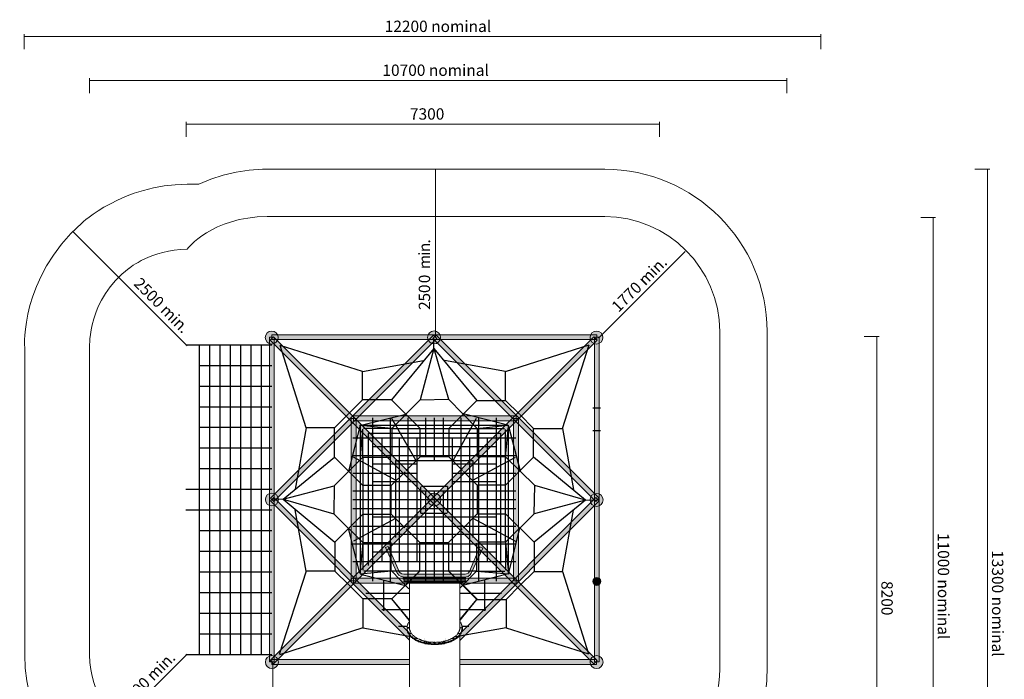
# Model space of a CAD drawing. Units: millimetres. Extents: x -2790 to 12373, y -12247 to 3423.
# Drawn here: x -2790 to 12373, y -6739 to 3423 of the extents above; entities that cross this region are included whole.
import ezdxf

# ---------------------------------------------------------------- set-up
doc = ezdxf.new("R2010")
doc.units = ezdxf.units.MM
doc.header["$MEASUREMENT"] = 0
doc.layers.add('Layer 6', color=7, linetype='Continuous')

msp = doc.modelspace()

# ---------------------------------------------------------------- hatches: boundary and pattern name
at = {"layer": 'Layer 6', "true_color": 0xffffff}
h = msp.add_hatch(color=7, dxfattribs=at)
h.dxf.hatch_style = 2
edge = h.paths.add_edge_path()
edge.add_spline(control_points=[(1020, -1403), (1059, -1364), (1122, -1364), (1161, -1403), (1200, -1442), (1200, -1505), (1161, -1544), (1122, -1583), (1059, -1583), (1020, -1544), (981, -1505), (981, -1442), (1020, -1403)], knot_values=[0, 0, 0, 0, 35.277778, 35.277778, 35.277778, 70.555556, 70.555556, 70.555556, 105.833333, 105.833333, 105.833333, 141.111111, 141.111111, 141.111111, 141.111111], degree=3, periodic=0)
edge.add_line((1020, -1403), (1020, -1403))
h = msp.add_hatch(color=7, dxfattribs=at)
h.dxf.hatch_style = 2
edge = h.paths.add_edge_path()
edge.add_spline(control_points=[(3520, -1401), (3481, -1440), (3481, -1503), (3520, -1542), (3559, -1581), (3622, -1581), (3661, -1542), (3700, -1503), (3700, -1440), (3661, -1401), (3622, -1362), (3559, -1362), (3520, -1401)], knot_values=[0, 0, 0, 0, 35.277778, 35.277778, 35.277778, 70.555556, 70.555556, 70.555556, 105.833333, 105.833333, 105.833333, 141.111111, 141.111111, 141.111111, 141.111111], degree=3, periodic=0)
edge.add_line((3520, -1401), (3520, -1401))
h = msp.add_hatch(color=7, dxfattribs=at)
h.dxf.hatch_style = 2
edge = h.paths.add_edge_path()
edge.add_spline(control_points=[(6022, -1403), (6061, -1364), (6124, -1364), (6163, -1403), (6202, -1442), (6202, -1505), (6163, -1544), (6124, -1583), (6061, -1583), (6022, -1544), (5983, -1505), (5983, -1442), (6022, -1403)], knot_values=[0, 0, 0, 0, 35.277778, 35.277778, 35.277778, 70.555556, 70.555556, 70.555556, 105.833333, 105.833333, 105.833333, 141.111111, 141.111111, 141.111111, 141.111111], degree=3, periodic=0)
edge.add_line((6022, -1403), (6022, -1403))
h = msp.add_hatch(color=7, dxfattribs=at)
h.dxf.hatch_style = 2
h.paths.add_polyline_path([(1056, -6471), (1131, -6471), (1131, -1470), (1056, -1470)])
h = msp.add_hatch(color=7, dxfattribs=at)
h.dxf.hatch_style = 2
h.paths.add_polyline_path([(1065, -1514), (6051, -6500), (6104, -6447), (1118, -1461)])
h = msp.add_hatch(color=7, dxfattribs=at)
h.dxf.hatch_style = 2
h.paths.add_polyline_path([(1118, -6500), (6105, -1514), (6051, -1461), (1065, -6447)])
h = msp.add_hatch(color=7, dxfattribs=at)
h.dxf.hatch_style = 2
h.paths.add_polyline_path([(1124, -4002), (3635, -1491), (3582, -1438), (1071, -3949)])
h = msp.add_hatch(color=7, dxfattribs=at)
h.dxf.hatch_style = 2
h.paths.add_polyline_path([(6096, -1431), (4846, -1431), (3596, -1431), (2346, -1431), (1095, -1431), (1095, -1450), (1095, -1469), (1095, -1487), (1095, -1506), (2346, -1506), (3596, -1506), (4846, -1506), (6096, -1506), (6096, -1487), (6096, -1469), (6096, -1450)])
h = msp.add_hatch(color=7, dxfattribs=at)
h.dxf.hatch_style = 2
h.paths.add_polyline_path([(3571, -1491), (6083, -4002), (6136, -3949), (3624, -1438)])
h = msp.add_hatch(color=7, dxfattribs=at)
h.dxf.hatch_style = 2
h.paths.add_polyline_path([(6060, -6471), (6135, -6471), (6135, -1470), (6060, -1470)])
h = msp.add_hatch(color=7, dxfattribs=at)
h.dxf.hatch_style = 2
h.paths.add_polyline_path([(2316, -5220), (2391, -5220), (2391, -2720), (2316, -2720)])
h = msp.add_hatch(color=7, dxfattribs=at)
h.dxf.hatch_style = 2
h.paths.add_polyline_path([(2353, -2757), (4854, -2757), (4854, -2682), (2353, -2682)])
h = msp.add_hatch(color=7, dxfattribs=at)
h.dxf.hatch_style = 2
h.paths.add_polyline_path([(4816, -5220), (4891, -5220), (4891, -2720), (4816, -2720)])
h = msp.add_hatch(color=7, dxfattribs=at)
h.dxf.hatch_style = 2
edge = h.paths.add_edge_path()
edge.add_spline(control_points=[(1164, -4039), (1203, -4000), (1203, -3937), (1164, -3898), (1125, -3859), (1062, -3859), (1023, -3898), (984, -3937), (984, -4000), (1023, -4039), (1062, -4078), (1125, -4078), (1164, -4039)], knot_values=[0, 0, 0, 0, 35.277778, 35.277778, 35.277778, 70.555556, 70.555556, 70.555556, 105.833333, 105.833333, 105.833333, 141.111111, 141.111111, 141.111111, 141.111111], degree=3, periodic=0)
edge.add_line((1164, -4039), (1164, -4039))
h = msp.add_hatch(color=7, dxfattribs=at)
h.dxf.hatch_style = 2
h.paths.add_polyline_path([(1071, -3991), (3213, -6134), (3213, -6028), (1124, -3938)])
h = msp.add_hatch(color=7, dxfattribs=at)
h.dxf.hatch_style = 2
edge = h.paths.add_edge_path()
edge.add_spline(control_points=[(3524, -3900), (3563, -3861), (3627, -3861), (3666, -3900), (3705, -3939), (3705, -4002), (3666, -4041), (3627, -4080), (3563, -4080), (3524, -4041), (3485, -4002), (3485, -3939), (3524, -3900)], knot_values=[0, 0, 0, 0, 35.277778, 35.277778, 35.277778, 70.555556, 70.555556, 70.555556, 105.833333, 105.833333, 105.833333, 141.111111, 141.111111, 141.111111, 141.111111], degree=3, periodic=0)
edge.add_line((3524, -3900), (3524, -3900))
h = msp.add_hatch(color=7, dxfattribs=at)
h.dxf.hatch_style = 2
h.paths.add_polyline_path([(3988, -6143), (6136, -3991), (6083, -3938), (3988, -6037)])
h = msp.add_hatch(color=7, dxfattribs=at)
h.dxf.hatch_style = 2
edge = h.paths.add_edge_path()
edge.add_spline(control_points=[(6023, -4046), (5984, -4007), (5984, -3943), (6023, -3904), (6063, -3865), (6126, -3865), (6165, -3904), (6204, -3943), (6204, -4007), (6165, -4046), (6126, -4085), (6063, -4085), (6023, -4046)], knot_values=[0, 0, 0, 0, 35.277778, 35.277778, 35.277778, 70.555556, 70.555556, 70.555556, 105.833333, 105.833333, 105.833333, 141.111111, 141.111111, 141.111111, 141.111111], degree=3, periodic=0)
edge.add_line((6023, -4046), (6023, -4046))
h = msp.add_hatch(color=7, dxfattribs=at)
h.dxf.hatch_style = 2
edge = h.paths.add_edge_path()
edge.add_spline(control_points=[(4340, -4716), (4340, -4716), (4169, -5095), (4169, -5095), (4169, -5095), (4150, -5163), (4059, -5163), (4059, -5163), (3128, -5163), (3128, -5163), (3128, -5163), (3047, -5159), (3018, -5095), (3018, -5095), (2842, -4708), (2842, -4708), (2842, -4708), (2884, -4691), (2884, -4691), (2884, -4691), (3052, -5078), (3052, -5078), (3052, -5078), (3072, -5120), (3128, -5120), (3128, -5120), (4059, -5120), (4059, -5120), (4059, -5120), (4117, -5121), (4135, -5078), (4135, -5078), (4298, -4699), (4298, -4699), (4298, -4699), (4340, -4716), (4340, -4716)], knot_values=[0, 0, 0, 0, 1, 1, 1, 2, 2, 2, 3, 3, 3, 4, 4, 4, 5, 5, 5, 6, 6, 6, 7, 7, 7, 8, 8, 8, 9, 9, 9, 10, 10, 10, 11, 11, 11, 12, 12, 12, 12], degree=3, periodic=1)
h = msp.add_hatch(color=7, dxfattribs=at)
h.dxf.hatch_style = 2
h.paths.add_polyline_path([(2353, -5258), (4854, -5258), (4854, -5183), (2353, -5183)])
h = msp.add_hatch(color=7, dxfattribs=at)
h.dxf.hatch_style = 2
h.paths.add_polyline_path([(3113, -5163), (4076, -5163), (4076, -5180), (3113, -5180)])
h = msp.add_hatch(color=7, dxfattribs=at)
h.dxf.hatch_style = 2
h.paths.add_polyline_path([(3114, -5178), (4077, -5178), (4077, -5195), (3114, -5195)])
h = msp.add_hatch(color=7, dxfattribs=at)
h.dxf.hatch_style = 2
edge = h.paths.add_edge_path()
edge.add_spline(control_points=[(6140, -5188), (6163, -5212), (6163, -5250), (6140, -5273), (6116, -5297), (6078, -5297), (6055, -5273), (6031, -5250), (6031, -5212), (6055, -5188), (6078, -5165), (6116, -5165), (6140, -5188)], knot_values=[0, 0, 0, 0, 35.277778, 35.277778, 35.277778, 70.555556, 70.555556, 70.555556, 105.833333, 105.833333, 105.833333, 141.111111, 141.111111, 141.111111, 141.111111], degree=3, periodic=0)
edge.add_line((6140, -5188), (6140, -5188))
h = msp.add_hatch(color=7, dxfattribs=at)
h.dxf.hatch_style = 2
edge = h.paths.add_edge_path()
edge.add_spline(control_points=[(1023, -6402), (1062, -6362), (1125, -6362), (1164, -6402), (1203, -6441), (1203, -6504), (1164, -6543), (1125, -6582), (1062, -6582), (1023, -6543), (984, -6504), (984, -6441), (1023, -6402)], knot_values=[0, 0, 0, 0, 35.277778, 35.277778, 35.277778, 70.555556, 70.555556, 70.555556, 105.833333, 105.833333, 105.833333, 141.111111, 141.111111, 141.111111, 141.111111], degree=3, periodic=0)
edge.add_line((1023, -6402), (1023, -6402))
h = msp.add_hatch(color=7, dxfattribs=at)
h.dxf.hatch_style = 2
edge = h.paths.add_edge_path()
edge.add_spline(control_points=[(6023, -6402), (6063, -6362), (6126, -6362), (6165, -6402), (6204, -6441), (6204, -6504), (6165, -6543), (6126, -6582), (6063, -6582), (6023, -6543), (5984, -6504), (5984, -6441), (6023, -6402)], knot_values=[0, 0, 0, 0, 35.277778, 35.277778, 35.277778, 70.555556, 70.555556, 70.555556, 105.833333, 105.833333, 105.833333, 141.111111, 141.111111, 141.111111, 141.111111], degree=3, periodic=0)
edge.add_line((6023, -6402), (6023, -6402))
h = msp.add_hatch(color=7, dxfattribs=at)
h.dxf.hatch_style = 2
h.paths.add_polyline_path([(3211, -6435), (1095, -6435), (1095, -6510), (3211, -6510)])
h = msp.add_hatch(color=7, dxfattribs=at)
h.dxf.hatch_style = 2
h.paths.add_polyline_path([(6092, -6435), (3988, -6435), (3988, -6510), (6092, -6510)])

# ---------------------------------------------------------------- linework, layer by layer
at = {"layer": 'Layer 6', "color": 95, "lineweight": 9, "true_color": 0x39b54a}
for points in [[(-2721, 3198), (-2721, 2968)], [(9547, 3198), (9547, 2968)], [(-2721, 3162), (9547, 3162)], [(12148, 1122), (11918, 1122)], [(12112, 1122), (12112, -12247)]]:
    msp.add_lwpolyline(points, dxfattribs=at)
at = {"layer": 'Layer 6', "color": 240, "lineweight": 9, "true_color": 0xec1c24}
for points in [[(-1717, 2521), (-1717, 2292)], [(-1717, 2486), (9024, 2486)], [(9024, 2521), (9024, 2292)], [(-226, 1848), (-226, 1619)], [(7061, 1848), (7061, 1619)], [(-226, 1813), (7061, 1813)], [(11314, 377), (11085, 377)], [(11279, 377), (11279, -10594)], [(10445, -1458), (10215, -1458)], [(10409, -1458), (10409, -9686)]]:
    msp.add_lwpolyline(points, dxfattribs=at)
at = {"layer": 'Layer 6', "color": 95, "lineweight": 9, "true_color": 0x3cb54a}
for points in [[(3611, 1119), (3611, -1467)], [(-213, -1604), (-1973, 158)]]:
    msp.add_lwpolyline(points, dxfattribs=at)
at = {"layer": 'Layer 6', "color": 1, "lineweight": 9, "true_color": 0xff0000}
for points in [[(6122, -1484), (7459, -149)], [(-213, -6352), (-1281, -7419)], [(1107, -6477), (1106, -8360)]]:
    msp.add_lwpolyline(points, dxfattribs=at)
at = {"layer": 'Layer 6', "lineweight": 0}
for points in [[(1056, -6471), (1131, -6471), (1131, -1470), (1056, -1470), (1056, -6471)], [(1065, -1514), (6051, -6500), (6104, -6447), (1118, -1461), (1065, -1514)], [(1118, -6500), (6105, -1514), (6051, -1461), (1065, -6447), (1118, -6500)], [(1124, -4002), (3635, -1491), (3582, -1438), (1071, -3949), (1124, -4002)], [(6096, -1431), (4846, -1431), (3596, -1431), (2346, -1431), (1095, -1431), (1095, -1450), (1095, -1469), (1095, -1487), (1095, -1506), (2346, -1506), (3596, -1506), (4846, -1506), (6096, -1506), (6096, -1487), (6096, -1469), (6096, -1450), (6096, -1431)], [(3571, -1491), (6083, -4002), (6136, -3949), (3624, -1438), (3571, -1491)], [(6060, -6471), (6135, -6471), (6135, -1470), (6060, -1470), (6060, -6471)], [(2316, -5220), (2391, -5220), (2391, -2720), (2316, -2720), (2316, -5220)], [(2353, -2757), (4854, -2757), (4854, -2682), (2353, -2682), (2353, -2757)], [(4816, -5220), (4891, -5220), (4891, -2720), (4816, -2720), (4816, -5220)], [(1071, -3991), (3213, -6134), (3213, -6028), (1124, -3938), (1071, -3991)], [(3988, -6143), (6136, -3991), (6083, -3938), (3988, -6037), (3988, -6143)], [(2353, -5258), (4854, -5258), (4854, -5183), (2353, -5183), (2353, -5258)], [(3113, -5163), (4076, -5163), (4076, -5180), (3113, -5180), (3113, -5163)], [(3114, -5178), (4077, -5178), (4077, -5195), (3114, -5195), (3114, -5178)], [(3211, -6435), (1095, -6435), (1095, -6510), (3211, -6510), (3211, -6435)], [(6092, -6435), (3988, -6435), (3988, -6510), (6092, -6510), (6092, -6435)]]:
    msp.add_lwpolyline(points, dxfattribs=at)
at = {"layer": 'Layer 6', "color": 7, "lineweight": 25, "true_color": 0xffffff}
for points in [[(3587, -1645), (3590, -1471)], [(2488, -1998), (1219, -1598)], [(1620, -2867), (1220, -1597)], [(3587, -1645), (2938, -2435)], [(3587, -1645), (3378, -2433)], [(3587, -1645), (3813, -2424)], [(3587, -1645), (4249, -2443)], [(4693, -1999), (5978, -1584)], [(5567, -2873), (5982, -1588)], [(2488, -1998), (3431, -1828)], [(4693, -1999), (3751, -1828)], [(2488, -2435), (2488, -1998)], [(4693, -2443), (4693, -1999)], [(3378, -2433), (3813, -2424)], [(3813, -2424), (4255, -2873)], [(2488, -2435), (2276, -2648)], [(2938, -2435), (2488, -2435)], [(3376, -2873), (2938, -2435)], [(3378, -2433), (2939, -2873)], [(4249, -2443), (3817, -2873)], [(4249, -2443), (4693, -2443)], [(4693, -2443), (4906, -2656)], [(6154, -2563), (6034, -2563)], [(2057, -2867), (2270, -2654)], [(2447, -2830), (3156, -2652)], [(2644, -2713), (2644, -5228)], [(2916, -2713), (2916, -5228)], [(3311, -3363), (2941, -2721)], [(3187, -2713), (3187, -5228)], [(3459, -2713), (3459, -3291)], [(3595, -2713), (3595, -3370)], [(3731, -2713), (3731, -3291)], [(3886, -3370), (4246, -2716)], [(4003, -2713), (4003, -5228)], [(4727, -2826), (4038, -2650)], [(4274, -2713), (4274, -5228)], [(4546, -2713), (4546, -5228)], [(5123, -2873), (4910, -2660)], [(1620, -2867), (1450, -3809)], [(2057, -2867), (1620, -2867)], [(2057, -3316), (2057, -2867)], [(2452, -2825), (2274, -3534)], [(2939, -2873), (2447, -2830)], [(2495, -3317), (2452, -2825)], [(2453, -2823), (2453, -5107)], [(2453, -2823), (4734, -2823)], [(2939, -2873), (2507, -2873)], [(2939, -2873), (2939, -3301)], [(2939, -2873), (4255, -2873)], [(3376, -3311), (3376, -2873)], [(3817, -2873), (3817, -3311)], [(4255, -2873), (4727, -2826)], [(4255, -2873), (4255, -3308)], [(4255, -2873), (4678, -2873)], [(4693, -3310), (4740, -2838)], [(4734, -2823), (4734, -5104)], [(4740, -2838), (4916, -3528)], [(5123, -3317), (5123, -2873)], [(5123, -2873), (5567, -2873)], [(5567, -2873), (5737, -3815)], [(2338, -3020), (4852, -3020)], [(2495, -3317), (2495, -2885)], [(2576, -2947), (2576, -4984)], [(2576, -2947), (4614, -2947)], [(2785, -3019), (2785, -4921)], [(3056, -3019), (3056, -4921)], [(3326, -3019), (3326, -4921)], [(3868, -3019), (3868, -4921)], [(4139, -3019), (4139, -4921)], [(4410, -3019), (4410, -4921)], [(4614, -2947), (4614, -4966)], [(4693, -3310), (4693, -2888)], [(6154, -2913), (6034, -2913)], [(2639, -3150), (4541, -3150)], [(4546, -3155), (4546, -4913)], [(1267, -3965), (2057, -3316)], [(2055, -3757), (2495, -3317)], [(2495, -3754), (2057, -3316)], [(2338, -3291), (4852, -3291)], [(2998, -3672), (2350, -3315)], [(2495, -3317), (2923, -3317)], [(2495, -3317), (2495, -4633)], [(3376, -3311), (3163, -3524)], [(3817, -3311), (3376, -3311)], [(3817, -3311), (4027, -3521)], [(4187, -3672), (4844, -3315)], [(4693, -3310), (4258, -3310)], [(4693, -4627), (4693, -3310)], [(5141, -3752), (4693, -3310)], [(5123, -3317), (4693, -3749)], [(5921, -3978), (5123, -3317)], [(2639, -3421), (3326, -3421)], [(2998, -3370), (2998, -4555)], [(2998, -3370), (4187, -3370)], [(3868, -3421), (4541, -3421)], [(4187, -3370), (4187, -4553)], [(2338, -3563), (3326, -3563)], [(2933, -3754), (3146, -3541)], [(3868, -3563), (4852, -3563)], [(4255, -3749), (4045, -3539)], [(1267, -3965), (2055, -3757)], [(2055, -3757), (2046, -4191)], [(2933, -3754), (2495, -3754)], [(2639, -3692), (3326, -3692)], [(2933, -4195), (2933, -3754)], [(3384, -3774), (3384, -4177)], [(3396, -3762), (3799, -3762)], [(3804, -4169), (3804, -3767)], [(3868, -3692), (4541, -3692)], [(4693, -3749), (4255, -3749)], [(4255, -3749), (4255, -4190)], [(5133, -4187), (5141, -3752)], [(5921, -3978), (5141, -3752)], [(2338, -3835), (4852, -3835)], [(3459, -3835), (3459, -5228)], [(3595, -3835), (3595, -5228)], [(3731, -3835), (3731, -5228)], [(1267, -3965), (1093, -3969)], [(1267, -3965), (2046, -4191)], [(1267, -3965), (2065, -4627)], [(2338, -3971), (4852, -3971)], [(5921, -3978), (5131, -4627)], [(5921, -3978), (5133, -4187)], [(5921, -3978), (6094, -3975)], [(1621, -5071), (1450, -4129)], [(2046, -4191), (2495, -4633)], [(2065, -4627), (2495, -4195)], [(2338, -4107), (4852, -4107)], [(2495, -4195), (2933, -4195)], [(2639, -4234), (4541, -4234)], [(2933, -4195), (3143, -4405)], [(3791, -4182), (3389, -4182)], [(4255, -4190), (4042, -4403)], [(4255, -4190), (4693, -4190)], [(5133, -4187), (4693, -4627)], [(4693, -4190), (5131, -4627)], [(5567, -5077), (5737, -4134)], [(2338, -4378), (4852, -4378)], [(2997, -4260), (2350, -4611)], [(4187, -4254), (4844, -4611)], [(2448, -5105), (2272, -4416)], [(2639, -4505), (4541, -4505)], [(3371, -4633), (3161, -4423)], [(3812, -4633), (4025, -4420)], [(4735, -5118), (4913, -4410)], [(2065, -4627), (2065, -5071)], [(2338, -4650), (4852, -4650)], [(2495, -4633), (2448, -5105)], [(2495, -4633), (2930, -4633)], [(2495, -4633), (2495, -5056)], [(2932, -5071), (2932, -4636)], [(3371, -5071), (3371, -4633)], [(3371, -4633), (3812, -4633)], [(3812, -4633), (3812, -5071)], [(4249, -5071), (4249, -4643)], [(4693, -4627), (4265, -4627)], [(4693, -4627), (4693, -5058)], [(4693, -4627), (4735, -5118)], [(5131, -4627), (5131, -5077)], [(2639, -4776), (4541, -4776)], [(2338, -4922), (4852, -4922)], [(1621, -5071), (1206, -6356)], [(2065, -5071), (1621, -5071)], [(2065, -5071), (2278, -5284)], [(2932, -5071), (2460, -5118)], [(2460, -5118), (3150, -5293)], [(2932, -5071), (2510, -5071)], [(4249, -5071), (2932, -5071)], [(3201, -5343), (2936, -5068)], [(2939, -5501), (3371, -5071)], [(2942, -5499), (3374, -5068)], [(3812, -5071), (4249, -5509)], [(3815, -5068), (4253, -5506)], [(3991, -5327), (4252, -5068)], [(4740, -5113), (4032, -5291)], [(4249, -5071), (4680, -5071)], [(4249, -5071), (4740, -5113)], [(5131, -5077), (4918, -5290)], [(5131, -5077), (5567, -5077)], [(5567, -5077), (5968, -6347)], [(2495, -5501), (2282, -5288)], [(2812, -5211), (2812, -5447), (2812, -5683)], [(4367, -5211), (4367, -5447), (4367, -5683)], [(4699, -5509), (4912, -5296)], [(2538, -5410), (3208, -5410)], [(3989, -5410), (4632, -5410)], [(2939, -5501), (2495, -5501)], [(2495, -5501), (2495, -5945)], [(3213, -5834), (2939, -5501)], [(3213, -5830), (2942, -5499)], [(2942, -5499), (2942, -5499)], [(3988, -5823), (4253, -5506)], [(3991, -5829), (4249, -5509)], [(4249, -5509), (4699, -5509)], [(4253, -5506), (4253, -5506)], [(4699, -5509), (4699, -5945)], [(2786, -5665), (3212, -5665)], [(3989, -5665), (4390, -5665)], [(2495, -5945), (1209, -6360)], [(2495, -5945), (3264, -6084)], [(3044, -5920), (3172, -5920)], [(4699, -5945), (3925, -6085)], [(4029, -5920), (4129, -5920)], [(4699, -5945), (5969, -6346)], [(3440, -6113), (3440, -6113)], [(3441, -6128), (3441, -6128)], [(3760, -6113), (3760, -6113)], [(3761, -6128), (3761, -6128)]]:
    msp.add_lwpolyline(points, dxfattribs=at)
at = {"layer": 'Layer 6', "color": 250, "lineweight": 25, "true_color": 0x231f20}
for points in [[(1093, -1591), (432, -1591), (-230, -1591)], [(-24, -1593), (-24, -3976), (-24, -6359)], [(135, -1593), (135, -3976), (135, -6359)], [(294, -1593), (294, -3976), (294, -6359)], [(452, -1593), (452, -3976), (452, -6359)], [(611, -1593), (611, -3976), (611, -6359)], [(770, -1593), (770, -3976), (770, -6359)], [(929, -1593), (929, -3976), (929, -6359)], [(1093, -1909), (535, -1909), (-24, -1909)], [(1093, -2226), (535, -2226), (-24, -2226)], [(1093, -2544), (535, -2544), (-24, -2544)], [(1093, -2862), (535, -2862), (-24, -2862)], [(1093, -3180), (535, -3180), (-24, -3180)], [(1093, -3498), (535, -3498), (-24, -3498)], [(1093, -3816), (432, -3816), (-230, -3816)], [(1093, -4134), (432, -4134), (-230, -4134)], [(1093, -4452), (533, -4452), (-28, -4452)], [(1093, -4770), (533, -4770), (-28, -4770)], [(1093, -5088), (533, -5088), (-28, -5088)], [(1093, -5406), (533, -5406), (-28, -5406)], [(1093, -5724), (533, -5724), (-28, -5724)], [(1093, -6042), (533, -6042), (-28, -6042)], [(1093, -6360), (432, -6360), (-230, -6360)]]:
    msp.add_lwpolyline(points, dxfattribs=at)
at = {"layer": 'Layer 6', "color": 7, "lineweight": 15, "true_color": 0xffffff}
for points in [[(4078, -5238), (4078, -5219), (3126, -5219), (3126, -5238), (4078, -5238)], [(4065, -5175), (3132, -5175)], [(3132, -5181), (3132, -5181), (3132, -5175)], [(3132, -5181), (3132, -5213)], [(3132, -5213), (3132, -5213)], [(3132, -5219), (3132, -5219), (3132, -5213)], [(3176, -5238), (3176, -5245), (4027, -5245), (4027, -5238)], [(3214, -5950), (3214, -5245)], [(3278, -5175), (3278, -5175), (3227, -5175)], [(3595, -5245), (3595, -5257), (3608, -5257), (3608, -5245)], [(3919, -5175), (3919, -5175)], [(3970, -5175), (3970, -5175), (3919, -5175)], [(3989, -5950), (3989, -5245)], [(4065, -5175), (4072, -5175), (4072, -5181)], [(4072, -5213), (4072, -5213), (4072, -5219), (4065, -5219)], [(4072, -5213), (4072, -5181)], [(4072, -5213), (4072, -5213)], [(3214, -5848), (3208, -5854), (3202, -5861), (3195, -5867), (3195, -5873), (3189, -5880), (3189, -5892), (3183, -5899), (3183, -5905), (3183, -5911), (3176, -5918), (3176, -5924), (3176, -5930), (3176, -5943), (3176, -5950), (3176, -5956), (3176, -5962), (3176, -5969), (3176, -5981), (3183, -5988), (3183, -5994), (3183, -6000), (3189, -6007), (3195, -6013), (3195, -6019), (3202, -6032), (3208, -6038), (3208, -6045), (3214, -6051), (3221, -6057), (3227, -6064), (3233, -6070), (3240, -6077), (3246, -6083), (3253, -6089), (3265, -6096), (3272, -6102), (3278, -6108), (3291, -6108), (3297, -6115), (3303, -6121), (3316, -6127), (3322, -6134), (3335, -6140), (3348, -6140), (3354, -6146), (3367, -6153), (3380, -6153), (3386, -6159), (3399, -6159), (3411, -6165), (3424, -6165), (3437, -6172), (3449, -6172), (3462, -6178), (3475, -6178), (3487, -6178), (3500, -6184), (3513, -6184), (3526, -6184), (3538, -6184), (3551, -6191), (3564, -6191), (3576, -6191), (3589, -6191), (3602, -6191), (3614, -6191), (3627, -6191), (3640, -6191), (3653, -6191), (3665, -6184), (3678, -6184), (3691, -6184), (3703, -6184), (3716, -6178), (3729, -6178), (3741, -6178), (3754, -6172), (3767, -6172), (3780, -6165), (3786, -6165), (3799, -6159), (3811, -6159), (3824, -6153), (3837, -6153), (3843, -6146), (3856, -6140), (3868, -6140), (3875, -6134), (3888, -6127), (3894, -6121), (3907, -6115), (3913, -6108), (3919, -6108), (3932, -6102), (3938, -6096), (3945, -6089), (3951, -6083), (3957, -6077), (3970, -6070), (3976, -6064), (3983, -6057), (3983, -6051), (3989, -6045), (3995, -6038), (4002, -6032), (4002, -6019), (4008, -6013), (4015, -6007), (4015, -6000), (4015, -5994), (4021, -5988), (4021, -5981), (4021, -5969), (4027, -5962), (4027, -5956), (4027, -5950), (4027, -5943), (4027, -5930), (4021, -5924), (4021, -5918), (4021, -5911), (4021, -5905), (4015, -5899), (4015, -5892), (4008, -5880), (4008, -5873), (4002, -5867), (3995, -5861), (3995, -5854), (3989, -5848)], [(3176, -5956), (3176, -5950)], [(3176, -5956), (3176, -5962), (3176, -5969), (3176, -5975), (3176, -5981), (3183, -5988), (3183, -6000), (3183, -6007), (3189, -6013), (3189, -6019), (3195, -6026), (3202, -6032), (3202, -6038), (3208, -6045), (3214, -6051), (3221, -6057), (3227, -6070), (3233, -6077), (3240, -6083), (3246, -6089), (3253, -6096), (3259, -6096), (3265, -6102), (3278, -6108), (3284, -6115), (3291, -6121), (3303, -6127), (3310, -6134), (3322, -6134), (3329, -6140), (3341, -6146), (3354, -6153), (3360, -6153), (3373, -6159), (3386, -6165), (3392, -6165), (3405, -6172), (3418, -6172), (3430, -6178), (3443, -6178), (3456, -6184), (3468, -6184), (3481, -6184), (3494, -6191), (3507, -6191), (3519, -6191), (3532, -6191), (3545, -6197), (3557, -6197), (3570, -6197), (3583, -6197), (3595, -6197), (3608, -6197), (3621, -6197), (3634, -6197), (3646, -6197), (3659, -6197), (3672, -6191), (3684, -6191), (3697, -6191), (3710, -6191), (3722, -6184), (3735, -6184), (3748, -6184), (3761, -6178), (3773, -6178), (3780, -6172), (3792, -6172), (3805, -6165), (3818, -6165), (3830, -6159), (3837, -6153), (3849, -6153), (3862, -6146), (3868, -6140), (3881, -6134), (3888, -6134), (3900, -6127), (3907, -6121), (3919, -6115), (3926, -6108), (3932, -6102), (3938, -6096), (3951, -6096), (3957, -6089), (3964, -6083), (3970, -6077), (3976, -6070), (3983, -6057), (3989, -6051), (3995, -6045), (3995, -6038), (4002, -6032), (4008, -6026), (4008, -6019), (4015, -6013), (4015, -6007), (4021, -6000), (4021, -5988), (4021, -5981), (4021, -5975), (4027, -5969), (4027, -5962), (4027, -5956)], [(3176, -5956), (3176, -5962), (3176, -5969), (3176, -5975), (3176, -5981), (3183, -5988), (3183, -6000), (3183, -6007), (3189, -6013), (3189, -6019), (3195, -6026), (3202, -6032), (3202, -6038), (3208, -6045), (3214, -6051), (3221, -6057), (3227, -6070), (3233, -6077), (3240, -6083), (3246, -6089), (3253, -6096), (3259, -6096), (3265, -6102), (3278, -6108), (3284, -6115), (3291, -6121), (3303, -6127), (3310, -6134), (3322, -6134), (3329, -6140), (3341, -6146), (3354, -6153), (3360, -6153), (3373, -6159), (3386, -6165), (3392, -6165), (3405, -6172), (3418, -6172), (3430, -6178), (3443, -6178), (3456, -6184), (3468, -6184), (3481, -6184), (3494, -6191), (3507, -6191), (3519, -6191), (3532, -6191), (3545, -6197), (3557, -6197), (3570, -6197), (3583, -6197), (3595, -6197), (3608, -6197), (3621, -6197), (3634, -6197), (3646, -6197), (3659, -6197), (3672, -6191), (3684, -6191), (3697, -6191), (3710, -6191), (3722, -6184), (3735, -6184), (3748, -6184), (3761, -6178), (3773, -6178), (3780, -6172), (3792, -6172), (3805, -6165), (3818, -6165), (3830, -6159), (3837, -6153), (3849, -6153), (3862, -6146), (3868, -6140), (3881, -6134), (3888, -6134), (3900, -6127), (3907, -6121), (3919, -6115), (3926, -6108), (3932, -6102), (3938, -6096), (3951, -6096), (3957, -6089), (3964, -6083), (3970, -6077), (3976, -6070), (3983, -6057), (3989, -6051), (3995, -6045), (3995, -6038), (4002, -6032), (4008, -6026), (4008, -6019), (4015, -6013), (4015, -6007), (4021, -6000), (4021, -5988), (4021, -5981), (4021, -5975), (4027, -5969), (4027, -5962), (4027, -5956)], [(3176, -5956), (3176, -5962)], [(4027, -5962), (4027, -5969), (4027, -5975), (4021, -5981), (4021, -5988), (4021, -5994), (4021, -6007), (4015, -6013), (4015, -6019), (4008, -6026), (4008, -6032), (4002, -6038), (3995, -6045), (3995, -6051), (3989, -6057), (3983, -6070), (3976, -6077), (3970, -6083), (3964, -6089), (3957, -6096), (3951, -6102), (3938, -6108), (3932, -6108), (3926, -6115), (3919, -6121), (3907, -6127), (3900, -6134), (3888, -6140), (3881, -6146), (3868, -6146), (3862, -6153), (3849, -6159), (3837, -6159), (3830, -6165), (3818, -6172), (3805, -6172), (3792, -6178), (3780, -6178), (3773, -6184), (3761, -6184), (3748, -6191), (3735, -6191), (3722, -6191), (3710, -6197), (3697, -6197), (3684, -6197), (3672, -6197), (3659, -6204), (3646, -6204), (3634, -6204), (3621, -6204), (3608, -6204), (3595, -6204), (3583, -6204), (3570, -6204), (3557, -6204), (3545, -6204), (3532, -6197), (3519, -6197), (3507, -6197), (3494, -6197), (3481, -6191), (3468, -6191), (3456, -6191), (3443, -6184), (3430, -6184), (3418, -6178), (3405, -6178), (3392, -6172), (3386, -6172), (3373, -6165), (3360, -6159), (3354, -6159), (3341, -6153), (3329, -6146), (3322, -6146), (3310, -6140), (3303, -6134), (3291, -6127), (3284, -6121), (3278, -6115), (3265, -6108), (3259, -6108), (3253, -6102), (3246, -6096), (3240, -6089), (3233, -6083), (3227, -6077), (3221, -6070), (3214, -6057), (3208, -6051), (3202, -6045), (3202, -6038), (3195, -6032), (3189, -6026), (3189, -6019), (3183, -6013), (3183, -6007), (3183, -5994), (3176, -5988), (3176, -5981), (3176, -5975), (3176, -5969), (3176, -5962)], [(3189, -5950), (3189, -5950), (3195, -5950)], [(3214, -5950), (3214, -5950), (3214, -5956), (3214, -5962), (3214, -5969), (3214, -5975), (3214, -5981), (3221, -5981), (3221, -5988), (3221, -5994), (3221, -6000), (3227, -6007), (3227, -6013), (3233, -6013), (3233, -6019), (3240, -6026), (3240, -6032), (3246, -6038), (3253, -6045), (3259, -6051), (3259, -6057), (3265, -6057), (3272, -6064), (3278, -6070), (3284, -6077), (3291, -6083), (3297, -6089), (3303, -6089), (3310, -6096), (3316, -6102), (3322, -6102), (3329, -6108), (3335, -6108), (3341, -6115), (3348, -6115), (3360, -6121), (3367, -6121), (3373, -6127), (3380, -6127), (3392, -6134), (3399, -6134), (3405, -6140), (3411, -6140), (3424, -6146), (3430, -6146), (3437, -6146), (3449, -6153), (3456, -6153), (3462, -6153), (3475, -6159), (3481, -6159), (3494, -6159), (3500, -6159), (3507, -6165), (3519, -6165), (3526, -6165), (3538, -6165), (3545, -6165), (3557, -6165), (3564, -6165), (3576, -6165), (3583, -6172), (3595, -6172)], [(3214, -6057), (3214, -6997)], [(3221, -6038), (3221, -6038), (3227, -6038)], [(3608, -6172), (3614, -6172), (3627, -6165), (3634, -6165), (3646, -6165), (3653, -6165), (3665, -6165), (3672, -6165), (3684, -6165), (3691, -6165), (3703, -6159), (3710, -6159), (3716, -6159), (3729, -6159), (3735, -6153), (3748, -6153), (3754, -6153), (3761, -6146), (3767, -6146), (3780, -6146), (3786, -6140), (3792, -6140), (3805, -6134), (3811, -6134), (3818, -6127), (3830, -6127), (3837, -6121), (3843, -6121), (3849, -6115), (3856, -6115), (3862, -6108), (3868, -6108), (3875, -6102), (3881, -6102), (3888, -6096), (3894, -6089), (3900, -6089), (3907, -6083), (3913, -6077), (3919, -6077), (3926, -6070), (3932, -6064), (3932, -6057), (3938, -6057), (3945, -6051), (3951, -6045), (3951, -6038), (3957, -6038), (3957, -6032), (3964, -6026), (3964, -6019), (3970, -6013), (3976, -6007), (3976, -6000), (3976, -5994), (3983, -5988), (3983, -5981), (3983, -5975), (3989, -5969), (3989, -5962), (3989, -5956), (3989, -5950)], [(3970, -6038), (3976, -6038)], [(3989, -6057), (3989, -6997)], [(4002, -5950), (4008, -5950)], [(4027, -5956), (4027, -5950)], [(4027, -5956), (4027, -5962)], [(3316, -6115), (3316, -6115), (3310, -6115), (3303, -6115), (3303, -6108), (3310, -6108), (3316, -6108), (3316, -6115), (3310, -6115)], [(3310, -6115), (3310, -6115), (3316, -6115)], [(3449, -6165), (3449, -6165), (3443, -6165), (3437, -6165), (3437, -6159), (3443, -6159), (3449, -6159), (3449, -6165), (3443, -6165)], [(3443, -6165), (3443, -6165), (3449, -6165)], [(3602, -6165), (3602, -6165), (3595, -6165), (3595, -6172), (3602, -6172), (3608, -6172), (3608, -6165), (3602, -6165)], [(3602, -6172), (3602, -6172), (3608, -6172), (3608, -6165), (3602, -6165), (3595, -6165), (3595, -6172), (3602, -6172)], [(3595, -6172), (3595, -6178)], [(3595, -6172), (3595, -6178)], [(3608, -6178), (3608, -6178), (3608, -6184), (3602, -6184), (3595, -6184), (3595, -6178)], [(3608, -6204), (3608, -6204), (3602, -6204), (3595, -6204)], [(3608, -6204), (3608, -6204), (3602, -6204), (3595, -6204)], [(3608, -6172), (3608, -6178)], [(3608, -6172), (3608, -6178)], [(3761, -6165), (3761, -6165), (3754, -6165), (3748, -6165), (3748, -6159), (3754, -6159), (3761, -6159), (3761, -6165), (3754, -6165)], [(3754, -6165), (3754, -6165), (3761, -6165)], [(3894, -6115), (3888, -6115), (3881, -6115), (3881, -6108), (3888, -6108), (3894, -6108), (3894, -6115), (3888, -6115)], [(3888, -6115), (3888, -6115), (3894, -6115)]]:
    msp.add_lwpolyline(points, dxfattribs=at)
at = {"layer": 'Layer 6', "color": 95, "lineweight": 9, "true_color": 0x37b34a}
msp.add_open_spline([(7053, -10607), (7053, -10607), (7092, -12238), (7092, -12238), (8472, -12205), (9565, -11060), (9532, -9680), (9532, -9680), (9510, -8739), (9510, -8739), (9494, -8042), (9194, -7418), (8723, -6976), (8723, -6976), (8694, -6944), (8694, -6944), (8711, -6825), (8720, -6704), (8720, -6581), (8720, -6581), (8720, -1381), (8720, -1381), (8720, -6), (7595, 1119), (6220, 1119), (6220, 1119), (1020, 1119), (1020, 1119), (646, 1119), (290, 1036), (-29, 887), (-29, 887), (-213, 887), (-213, 887), (-1199, 887), (-1835, 289), (-1835, 289), (-2790, -564), (-2713, -1613), (-2713, -1613), (-2713, -1613), (-2713, -6362), (-2713, -6362), (-2713, -7481), (-1971, -8140), (-1971, -8140), (-1220, -8890), (-213, -8874), (-213, -8874), (-213, -8874), (26, -8874), (26, -8874), (331, -9007), (667, -9081), (1020, -9081), (1020, -9081), (6220, -9081), (6220, -9081), (6220, -9081), (6710, -9080), (6991, -8907)], degree=3, knots=[0, 0, 0, 0, 1, 1, 1, 2, 2, 2, 3, 3, 3, 4, 4, 4, 5, 5, 5, 6, 6, 6, 7, 7, 7, 8, 8, 8, 9, 9, 9, 10, 10, 10, 11, 11, 11, 12, 12, 12, 13, 13, 13, 14, 14, 14, 15, 15, 15, 16, 16, 16, 17, 17, 17, 18, 18, 18, 19, 19, 19, 20, 20, 20, 20], dxfattribs=at)
at = {"layer": 'Layer 6', "color": 1, "lineweight": 9, "true_color": 0xff0000}
msp.add_open_spline([(7041, -10308), (7041, -10308), (7048, -10610), (7048, -10610), (7048, -10610), (8030, -10588), (8030, -10588), (8030, -10588), (8386, -10607), (8686, -10350), (9064, -10012), (9028, -9572), (9028, -9572), (9028, -9572), (9015, -8967), (9015, -8967), (9015, -8967), (9036, -8646), (8767, -8322), (8465, -7958), (8037, -7986), (8037, -7986), (8037, -7986), (7266, -8007), (7266, -8007), (7704, -7684), (7990, -7164), (7990, -6581), (7990, -6581), (7990, -1381), (7990, -1381), (7990, -408), (7193, 389), (6220, 389), (6220, 389), (1020, 389), (1020, 389), (173, 389), (-212, -113), (-212, -113), (-766, -121), (-1103, -406), (-1103, -406), (-1748, -882), (-1713, -1613), (-1713, -1613), (-1713, -1613), (-1713, -6362), (-1713, -6362), (-1713, -6994), (-1301, -7395), (-1301, -7395), (-828, -7906), (-198, -7862), (-198, -7862), (120, -8165), (549, -8351), (1020, -8351), (1020, -8351), (6220, -8351), (6220, -8351), (6494, -8351), (6755, -8288), (6987, -8175), (6987, -8175), (6996, -8308), (6996, -8308)], degree=3, knots=[0, 0, 0, 0, 1, 1, 1, 2, 2, 2, 3, 3, 3, 4, 4, 4, 5, 5, 5, 6, 6, 6, 7, 7, 7, 8, 8, 8, 9, 9, 9, 10, 10, 10, 11, 11, 11, 12, 12, 12, 13, 13, 13, 14, 14, 14, 15, 15, 15, 16, 16, 16, 17, 17, 17, 18, 18, 18, 19, 19, 19, 20, 20, 20, 21, 21, 21, 22, 22, 22, 22], dxfattribs=at)
at = {"layer": 'Layer 6', "lineweight": 0}
for points, knots in [([(1020, -1403), (1059, -1364), (1122, -1364), (1161, -1403), (1200, -1442), (1200, -1505), (1161, -1544), (1122, -1583), (1059, -1583), (1020, -1544), (981, -1505), (981, -1442), (1020, -1403)], [0, 0, 0, 0, 1, 1, 1, 2, 2, 2, 3, 3, 3, 4, 4, 4, 4]), ([(3520, -1401), (3481, -1440), (3481, -1503), (3520, -1542), (3559, -1581), (3622, -1581), (3661, -1542), (3700, -1503), (3700, -1440), (3661, -1401), (3622, -1362), (3559, -1362), (3520, -1401)], [0, 0, 0, 0, 1, 1, 1, 2, 2, 2, 3, 3, 3, 4, 4, 4, 4]), ([(6022, -1403), (6061, -1364), (6124, -1364), (6163, -1403), (6202, -1442), (6202, -1505), (6163, -1544), (6124, -1583), (6061, -1583), (6022, -1544), (5983, -1505), (5983, -1442), (6022, -1403)], [0, 0, 0, 0, 1, 1, 1, 2, 2, 2, 3, 3, 3, 4, 4, 4, 4]), ([(1164, -4039), (1203, -4000), (1203, -3937), (1164, -3898), (1125, -3859), (1062, -3859), (1023, -3898), (984, -3937), (984, -4000), (1023, -4039), (1062, -4078), (1125, -4078), (1164, -4039)], [0, 0, 0, 0, 1, 1, 1, 2, 2, 2, 3, 3, 3, 4, 4, 4, 4]), ([(3524, -3900), (3563, -3861), (3627, -3861), (3666, -3900), (3705, -3939), (3705, -4002), (3666, -4041), (3627, -4080), (3563, -4080), (3524, -4041), (3485, -4002), (3485, -3939), (3524, -3900)], [0, 0, 0, 0, 1, 1, 1, 2, 2, 2, 3, 3, 3, 4, 4, 4, 4]), ([(6023, -4046), (5984, -4007), (5984, -3943), (6023, -3904), (6063, -3865), (6126, -3865), (6165, -3904), (6204, -3943), (6204, -4007), (6165, -4046), (6126, -4085), (6063, -4085), (6023, -4046)], [0, 0, 0, 0, 1, 1, 1, 2, 2, 2, 3, 3, 3, 4, 4, 4, 4]), ([(4340, -4716), (4340, -4716), (4169, -5095), (4169, -5095), (4169, -5095), (4150, -5163), (4059, -5163), (4059, -5163), (3128, -5163), (3128, -5163), (3128, -5163), (3047, -5159), (3018, -5095), (3018, -5095), (2842, -4708), (2842, -4708), (2842, -4708), (2884, -4691), (2884, -4691), (2884, -4691), (3052, -5078), (3052, -5078), (3052, -5078), (3072, -5120), (3128, -5120), (3128, -5120), (4059, -5120), (4059, -5120), (4059, -5120), (4117, -5121), (4135, -5078), (4135, -5078), (4298, -4699), (4298, -4699), (4298, -4699), (4340, -4716), (4340, -4716)], [0, 0, 0, 0, 1, 1, 1, 2, 2, 2, 3, 3, 3, 4, 4, 4, 5, 5, 5, 6, 6, 6, 7, 7, 7, 8, 8, 8, 9, 9, 9, 10, 10, 10, 11, 11, 11, 12, 12, 12, 12]), ([(6140, -5188), (6163, -5212), (6163, -5250), (6140, -5273), (6116, -5297), (6078, -5297), (6055, -5273), (6031, -5250), (6031, -5212), (6055, -5188), (6078, -5165), (6116, -5165), (6140, -5188)], [0, 0, 0, 0, 1, 1, 1, 2, 2, 2, 3, 3, 3, 4, 4, 4, 4]), ([(1023, -6402), (1062, -6362), (1125, -6362), (1164, -6402), (1203, -6441), (1203, -6504), (1164, -6543), (1125, -6582), (1062, -6582), (1023, -6543), (984, -6504), (984, -6441), (1023, -6402)], [0, 0, 0, 0, 1, 1, 1, 2, 2, 2, 3, 3, 3, 4, 4, 4, 4]), ([(6023, -6402), (6063, -6362), (6126, -6362), (6165, -6402), (6204, -6441), (6204, -6504), (6165, -6543), (6126, -6582), (6063, -6582), (6023, -6543), (5984, -6504), (5984, -6441), (6023, -6402)], [0, 0, 0, 0, 1, 1, 1, 2, 2, 2, 3, 3, 3, 4, 4, 4, 4])]:
    msp.add_open_spline(points, degree=3, knots=knots, dxfattribs=at)
at = {"layer": 'Layer 6', "color": 7, "lineweight": 15, "true_color": 0xffffff}
for points in [[(3195, -5950), (3195, -5950), (3195, -5950), (3195, -5950), (3195, -5950), (3202, -5950), (3202, -5950), (3202, -5950), (3202, -5943), (3202, -5943), (3202, -5943), (3195, -5943), (3195, -5943), (3195, -5943), (3189, -5943), (3189, -5943), (3189, -5943), (3189, -5950), (3189, -5950), (3189, -5950), (3195, -5950), (3195, -5950), (3195, -5950), (3189, -5950), (3189, -5950)], [(3227, -6038), (3227, -6038), (3227, -6038), (3227, -6038), (3227, -6038), (3233, -6038), (3233, -6038), (3233, -6038), (3233, -6032), (3233, -6032), (3233, -6032), (3227, -6032), (3227, -6032), (3227, -6032), (3221, -6032), (3221, -6032), (3221, -6032), (3221, -6038), (3221, -6038), (3221, -6038), (3227, -6038), (3227, -6038), (3227, -6038), (3221, -6038), (3221, -6038)], [(3976, -6038), (3976, -6038), (3976, -6038), (3976, -6038), (3976, -6038), (3983, -6038), (3983, -6038), (3983, -6038), (3983, -6032), (3983, -6032), (3983, -6032), (3976, -6032), (3976, -6032), (3976, -6032), (3970, -6032), (3970, -6032), (3970, -6032), (3970, -6038), (3970, -6038), (3970, -6038), (3976, -6038), (3976, -6038), (3976, -6038), (3970, -6038), (3970, -6038)], [(4008, -5950), (4008, -5950), (4008, -5950), (4008, -5950), (4008, -5950), (4015, -5950), (4015, -5950), (4015, -5950), (4015, -5943), (4015, -5943), (4015, -5943), (4008, -5943), (4008, -5943), (4008, -5943), (4002, -5943), (4002, -5943), (4002, -5943), (4002, -5950), (4002, -5950), (4002, -5950), (4008, -5950), (4008, -5950), (4008, -5950), (4002, -5950), (4002, -5950)]]:
    msp.add_open_spline(points, degree=3, knots=[0, 0, 0, 0, 1, 1, 1, 2, 2, 2, 3, 3, 3, 4, 4, 4, 5, 5, 5, 6, 6, 6, 7, 7, 7, 8, 8, 8, 8], dxfattribs=at)

# ---------------------------------------------------------------- texts
at = {"layer": 'Layer 6', "color": 95, "true_color": 0x39b54a, "insert": (2831, 3233), "char_height": 174.84, "attachment_point": 7}
msp.add_mtext('\\fGotham Narrow Book|b0|i0|c0|p34;\\W1;12200 nominal', dxfattribs=at)
at = {"layer": 'Layer 6', "color": 240, "true_color": 0xec1c24, "char_height": 174.84, "attachment_point": 7}
for s, insert in [('\\fGotham Narrow Book|b0|i0|c0|p34;\\W1;10700 nominal', (2796, 2557)), ('\\fGotham Narrow Book|b0|i0|c0|p34;\\W1;7300', (3220, 1883))]:
    msp.add_mtext(s, dxfattribs=dict(at, insert=insert))
at = {"layer": 'Layer 6', "color": 95, "true_color": 0x3bb54a, "char_height": 174.84, "attachment_point": 7}
for s, insert, rotation in [('\\fGotham Narrow Book|b0|i0|c0|p34;\\W0.99999;.', (3531, -26), 89.9708), ('\\fGotham Narrow Book|b0|i0|c0|p34;\\W0.99999;n', (3530, -159), 89.9708), ('\\fGotham Narrow Book|b0|i0|c0|p34;\\W0.99999;i', (3530, -216), 89.9708), ('\\fGotham Narrow Book|b0|i0|c0|p34;\\W0.99999;m', (3530, -421), 89.9708), ('\\fGotham Narrow Book|b0|i0|c0|p34;\\W1;2500 min.', (-1047, -657), 314.97), ('\\fGotham Narrow Book|b0|i0|c0|p34;\\W0.99999;0', (3530, -637), 89.9708), ('\\fGotham Narrow Book|b0|i0|c0|p34;\\W0.99999; ', (3530, -485), 89.9708), ('\\fGotham Narrow Book|b0|i0|c0|p34;\\W0.99999;0', (3530, -789), 89.9708), ('\\fGotham Narrow Book|b0|i0|c0|p34;\\W0.99999;5', (3530, -919), 89.9708), ('\\fGotham Narrow Book|b0|i0|c0|p34;\\W0.99999;2', (3530, -1048), 89.9708)]:
    msp.add_mtext(s, dxfattribs=dict(at, insert=insert, rotation=rotation))
at = {"layer": 'Layer 6', "color": 1, "true_color": 0xff0000, "char_height": 174.84, "attachment_point": 7, "rotation": 44.97}
for s, insert in [('\\fGotham Narrow Book|b0|i0|c0|p34;\\W1;1770 min.', (6431, -1096)), ('\\fGotham Narrow Book|b0|i0|c0|p34;\\W1;1500 min.', (-1142, -7186))]:
    msp.add_mtext(s, dxfattribs=dict(at, insert=insert))
at = {"layer": 'Layer 6', "color": 240, "true_color": 0xec1c24, "char_height": 174.84, "attachment_point": 7, "rotation": 270}
for s, insert in [('\\fGotham Narrow Book|b0|i0|c0|p34;\\W1;11000 nominal', (11349, -4484)), ('\\fGotham Narrow Book|b0|i0|c0|p34;\\W1;8200', (10480, -5225))]:
    msp.add_mtext(s, dxfattribs=dict(at, insert=insert))
at = {"layer": 'Layer 6', "color": 95, "true_color": 0x39b54a, "insert": (12183, -4750), "char_height": 174.84, "attachment_point": 7, "rotation": 270}
msp.add_mtext('\\fGotham Narrow Book|b0|i0|c0|p34;\\W1;13300 nominal', dxfattribs=at)

doc.saveas('drawing.dxf')
